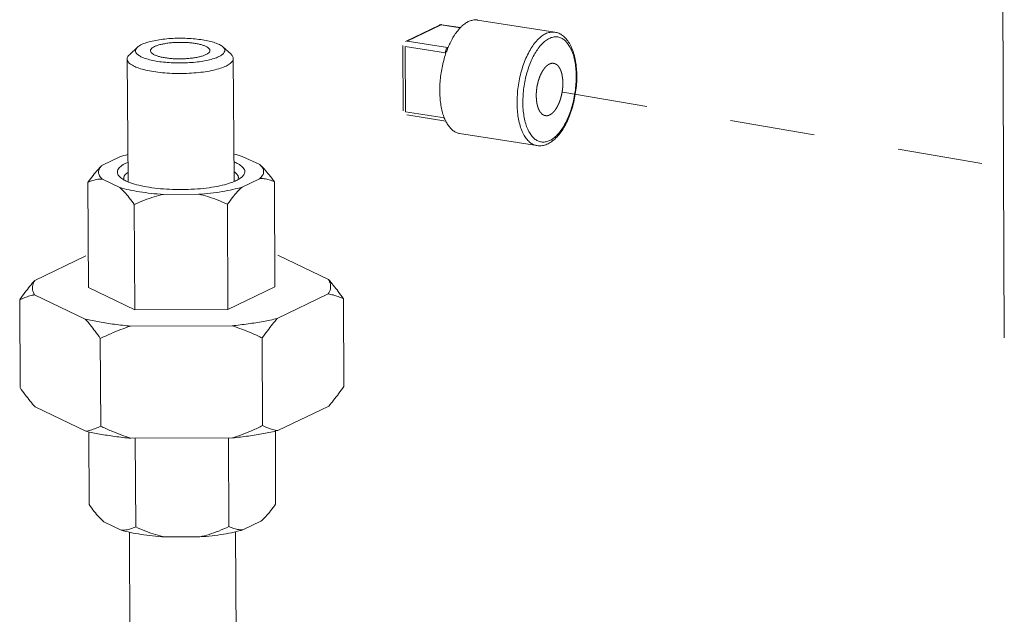
# Model space of a CAD drawing. Extents: x 24.7 to 40.9, y 3.9 to 22.
# Drawn here: x 28.8 to 30, y 7.9 to 8.6 of the extents above; entities that cross this region are included whole.
import ezdxf

# ---------------------------------------------------------------- set-up
doc = ezdxf.new("R2010")
doc.units = 0
doc.header["$LTSCALE"] = 1.87
doc.header["$MEASUREMENT"] = 0
doc.linetypes.add('DASHED', pattern=[0.2, 0.1, -0.1])
doc.linetypes.add('HIDDEN', pattern=[0.2, 0.1, -0.1])
doc.layers.get('0').update_dxf_attribs({"linetype": 'CONTINUOUS'})
for name, color, linetype in [('03_AXES', 7, 'CONTINUOUS'), ('08_ROUNDS', 7, 'CONTINUOUS'), ('DEFAULT_2', 8, 'HIDDEN')]:
    doc.layers.add(name, color=color, linetype=linetype)

msp = doc.modelspace()

# ---------------------------------------------------------------- linework, layer by layer
at = {"color": 7, "linetype": 'DASHED', "lineweight": 0, "ltscale": 0.25}
for p, q in [((29.0028, 9.7338), (29.0059, 8.5644)), ((29.9493, 8.4412), (29.4425, 8.5276))]:
    msp.add_line(p, q, dxfattribs=at)
at = {"color": 7, "linetype": 'ByBlock', "lineweight": 0}
for p, q in [((29.9758, 8.2359), (29.9734, 8.8267)), ((28.9556, 8.5781), (28.9461, 8.5693)), ((29.0561, 8.5785), (29.0657, 8.5698)), ((28.9434, 8.5643), (28.9445, 8.4197)), ((29.0684, 8.5648), (29.0695, 8.4202)), ((28.9144, 8.4392), (28.935, 8.4492)), ((29.079, 8.4496), (29.0995, 8.4398)), ((28.9144, 8.4392), (28.9138, 8.4387)), ((29.0999, 8.4394), (29.0995, 8.4398)), ((28.8973, 8.4189), (28.8978, 8.2952)), ((28.9348, 8.4129), (28.9143, 8.4227)), ((29.0994, 8.4233), (29.0788, 8.4134)), ((29.1167, 8.4196), (29.1172, 8.2959)), ((29.0273, 8.405), (28.9862, 8.4048)), ((28.9519, 8.3927), (28.9524, 8.269)), ((29.0616, 8.3931), (29.0621, 8.2694)), ((28.8347, 8.3035), (28.8948, 8.3325)), ((29.1207, 8.3332), (29.1804, 8.3046)), ((28.8942, 8.2579), (28.8346, 8.2865)), ((28.9524, 8.269), (28.8978, 8.2952)), ((29.1172, 8.2959), (29.0621, 8.2694)), ((29.1802, 8.2876), (29.1202, 8.2586)), ((28.817, 8.2806), (28.8174, 8.1773)), ((29.198, 8.2818), (29.1985, 8.1785)), ((29.0621, 8.2694), (28.9524, 8.269)), ((29.067, 8.25), (28.9473, 8.2496)), ((28.9119, 8.2351), (28.9124, 8.1318)), ((29.1025, 8.2357), (29.1029, 8.1324)), ((28.8948, 8.1258), (28.8351, 8.1544)), ((29.1808, 8.1555), (29.1207, 8.1266)), ((28.8985, 8.1251), (28.8988, 8.0394)), ((29.1179, 8.126), (29.1182, 8.0401)), ((29.0675, 8.1179), (28.9478, 8.1175)), ((28.953, 8.1175), (28.9535, 8.0132)), ((29.0627, 8.1179), (29.0632, 8.0136)), ((28.9155, 8.0196), (28.9152, 8.02)), ((28.9152, 8.0199), (28.916, 8.0192)), ((28.9364, 8.0094), (28.916, 8.0192)), ((29.101, 8.0198), (29.0804, 8.0099)), ((29.101, 8.0198), (29.1021, 8.0208)), ((28.9461, 8.0069), (28.9467, 7.8714)), ((29.0289, 8.0015), (28.9878, 8.0014)), ((29.0711, 8.0074), (29.0717, 7.8719))]:
    msp.add_line(p, q, dxfattribs=at)
for points, start_tangent, end_tangent in [([(28.9605, 8.5813), (28.9661, 8.5835), (28.9731, 8.5854), (28.9811, 8.5869), (28.9901, 8.588), (28.9995, 8.5886), (29.0092, 8.5887), (29.0188, 8.5883), (29.0279, 8.5874), (29.0363, 8.5861), (29.0437, 8.5844), (29.0497, 8.5823), (29.0543, 8.58), (29.0561, 8.5785)], (0.900696, 0.43445), (0.737485, -0.675363)), ([(29.0513, 8.567), (29.0457, 8.5648), (29.0387, 8.5629), (29.0306, 8.5614), (29.0217, 8.5603), (29.0122, 8.5597), (29.0026, 8.5596), (28.993, 8.56), (28.9839, 8.5608), (28.9755, 8.5621), (28.9681, 8.5639), (28.9621, 8.5659), (28.9575, 8.5683), (28.9546, 8.5708), (28.9534, 8.5735), (28.954, 8.5762), (28.9556, 8.5781)], (-0.900696, -0.43445), (0.740003, 0.672604)), ([(28.9556, 8.5781), (28.9564, 8.5788), (28.9605, 8.5813)], (0.740003, 0.672604), (0.900696, 0.43445)), ([(28.9756, 8.5789), (28.9731, 8.5774), (28.9716, 8.5759), (28.9709, 8.5743), (28.9709, 8.574)], (-0.900696, -0.43445), (0.016156, -0.999869)), ([(29.0409, 8.5743), (29.0406, 8.5756), (29.0393, 8.5771), (29.0372, 8.5786), (29.0341, 8.58), (29.0303, 8.5812), (29.0259, 8.5822), (29.0209, 8.583), (29.0155, 8.5835), (29.0098, 8.5838), (29.004, 8.5838), (28.9983, 8.5836), (28.9928, 8.5831), (28.9876, 8.5823), (28.983, 8.5814), (28.9789, 8.5802), (28.9756, 8.5789)], (-0.016156, 0.999869), (-0.900696, -0.43445)), ([(29.0561, 8.5785), (29.0572, 8.5774), (29.0584, 8.5747), (29.0578, 8.5721), (29.0554, 8.5694), (29.0513, 8.567)], (0.737485, -0.675363), (-0.900696, -0.43445)), ([(28.9434, 8.5643), (28.9442, 8.567), (28.9461, 8.5693)], (0.012203, 0.999926), (0.739846, 0.672777)), ([(29.06, 8.556), (29.0533, 8.5534), (29.045, 8.5511), (29.0354, 8.5493), (29.0248, 8.548), (29.0135, 8.5473), (29.002, 8.5472), (28.9906, 8.5476), (28.9797, 8.5487), (28.9697, 8.5502), (28.961, 8.5523), (28.9538, 8.5548), (28.9483, 8.5576), (28.9449, 8.5606), (28.9435, 8.5638), (28.9434, 8.5643)], (-0.900696, -0.43445), (0.012203, 0.999926)), ([(28.9709, 8.574), (28.9712, 8.5727), (28.9725, 8.5711), (28.9746, 8.5696), (28.9777, 8.5683), (28.9814, 8.5671), (28.9859, 8.5661), (28.9909, 8.5653), (28.9963, 8.5647), (29.002, 8.5645), (29.0078, 8.5644), (29.0135, 8.5647), (29.019, 8.5652), (29.0242, 8.5659), (29.0288, 8.5669), (29.0329, 8.568), (29.0362, 8.5694)], (0.016156, -0.999869), (0.900696, 0.43445)), ([(29.0362, 8.5694), (29.0386, 8.5708), (29.0402, 8.5724), (29.0409, 8.574), (29.0409, 8.5743)], (0.900696, 0.43445), (-0.016156, 0.999869)), ([(29.0684, 8.5648), (29.0677, 8.5621), (29.0648, 8.5589), (29.06, 8.556)], (-0.012203, -0.999926), (-0.900696, -0.43445)), ([(29.0658, 8.5698), (29.067, 8.5684), (29.0684, 8.5653), (29.0684, 8.5648)], (0.737471, -0.675379), (-0.012203, -0.999926)), ([(28.9443, 8.4517), (28.935, 8.4492)], (-0.972998, -0.230815), (-0.955529, -0.294896)), ([(29.079, 8.4496), (29.0693, 8.4522)], (-0.956885, 0.290466), (-0.97484, 0.222906)), ([(28.9134, 8.4383), (28.9089, 8.4338), (28.9033, 8.4271), (28.8973, 8.4189)], (-0.73322, -0.679992), (-0.568954, -0.822369)), ([(28.9134, 8.4383), (28.9109, 8.4351), (28.9097, 8.431), (28.9109, 8.4268), (28.9143, 8.4227)], (-0.715757, -0.698349), (0.755598, -0.655035)), ([(28.9138, 8.4387), (28.9134, 8.4383)], (-0.735259, -0.677786), (-0.715757, -0.698349)), ([(28.9351, 8.425), (28.9344, 8.4257), (28.9321, 8.4297), (28.9326, 8.4338), (28.9359, 8.4377), (28.942, 8.4415), (28.9443, 8.4425)], (-0.734777, 0.678308), (0.920161, 0.39154)), ([(29.0694, 8.443), (29.0742, 8.4407), (29.0794, 8.4369), (29.0818, 8.4329), (29.0813, 8.4288), (29.0787, 8.4255)], (0.923474, -0.38366), (-0.742195, -0.670185)), ([(29.0994, 8.4233), (29.1029, 8.4274), (29.1041, 8.4316), (29.103, 8.4358), (29.1002, 8.4392)], (0.757172, 0.653216), (-0.727721, 0.685874)), ([(29.1002, 8.4392), (29.0999, 8.4394)], (-0.727721, 0.685874), (-0.740341, 0.672232)), ([(29.1167, 8.4196), (29.1106, 8.4278), (29.105, 8.4344), (29.1002, 8.4392)], (-0.571038, 0.820924), (-0.73877, 0.673958)), ([(28.9402, 8.4215), (28.9396, 8.4219), (28.9351, 8.425)], (-0.881534, 0.472121), (-0.734777, 0.678308)), ([(28.9395, 8.4238), (28.94, 8.4263), (28.9431, 8.4299), (28.9443, 8.4308)], (0.015464, 0.99988), (0.82141, 0.570338)), ([(29.0695, 8.4313), (29.0722, 8.4291), (29.0743, 8.4255), (29.0744, 8.4243)], (0.827151, -0.56198), (-0.015464, -0.99988)), ([(29.0787, 8.4255), (29.0779, 8.4248), (29.0741, 8.4223)], (-0.742195, -0.670185), (-0.871363, -0.490639)), ([(28.8973, 8.4189), (28.9032, 8.4213), (28.9089, 8.4226), (28.9143, 8.4227)], (0.899173, 0.437593), (0.997433, -0.071602)), ([(28.94, 8.4215), (28.9396, 8.4226), (28.9395, 8.4238)], (-0.413773, 0.91038), (0.015464, 0.99988)), ([(28.9444, 8.4195), (28.9402, 8.4215)], (-0.923474, 0.38366), (-0.881534, 0.472121)), ([(28.9693, 8.4131), (28.9574, 8.4155), (28.9473, 8.4184), (28.9444, 8.4195)], (-0.987861, 0.155338), (-0.923474, 0.38366)), ([(29.0695, 8.42), (29.0632, 8.4177), (29.0525, 8.4149), (29.04, 8.4127), (29.0262, 8.4112), (29.0117, 8.4105), (28.997, 8.4106), (28.9827, 8.4115), (28.9693, 8.4131)], (-0.920161, -0.39154), (-0.987861, 0.155338)), ([(29.0273, 8.405), (29.0417, 8.4062), (29.0553, 8.4081), (29.0678, 8.4105), (29.0788, 8.4134)], (0.998008, 0.063082), (0.955529, 0.294896)), ([(29.0616, 8.3931), (29.0676, 8.4013), (29.0733, 8.408), (29.0788, 8.4134)], (0.568954, 0.822369), (0.747515, 0.664245)), ([(29.0741, 8.4223), (29.0718, 8.4211), (29.0695, 8.42)], (-0.871363, -0.490639), (-0.920161, -0.39154)), ([(29.0744, 8.4243), (29.0741, 8.4224)], (-0.015464, -0.99988), (-0.324002, -0.946056)), ([(29.0994, 8.4233), (29.1049, 8.4232), (29.1106, 8.422), (29.1167, 8.4196)], (0.997016, 0.077196), (0.903888, -0.42777)), ([(28.9348, 8.4129), (28.9403, 8.4075), (28.9459, 8.4008), (28.9519, 8.3927)], (0.748731, -0.662874), (0.571038, -0.820924)), ([(28.9348, 8.4129), (28.9457, 8.4101), (28.9582, 8.4078), (28.9717, 8.406), (28.9862, 8.4048)], (0.956885, -0.290466), (0.998387, -0.056772)), ([(28.9519, 8.3927), (28.964, 8.398), (28.9753, 8.402), (28.9862, 8.4048)], (0.899939, 0.436015), (0.979346, 0.202191)), ([(29.0273, 8.405), (29.0383, 8.4022), (29.0496, 8.3983), (29.0616, 8.3931)], (0.980632, -0.195857), (0.902848, -0.429961)), ([(28.8347, 8.3035), (28.829, 8.2967), (28.8231, 8.2891), (28.817, 8.2806)], (-0.659929, -0.751328), (-0.568954, -0.822369)), ([(28.8347, 8.3035), (28.8323, 8.2979), (28.8322, 8.2922), (28.8346, 8.2865)], (-0.541849, -0.840476), (0.53493, -0.844896)), ([(29.1802, 8.2876), (29.1827, 8.2933), (29.1827, 8.299), (29.1804, 8.3046)], (0.541849, 0.840476), (-0.53493, 0.844896)), ([(29.198, 8.2818), (29.1919, 8.2903), (29.1861, 8.2979), (29.1804, 8.3046)], (-0.571038, 0.820924), (-0.661467, 0.749974)), ([(28.817, 8.2806), (28.8231, 8.2832), (28.8289, 8.2852), (28.8346, 8.2865)], (0.899173, 0.437593), (0.984381, 0.17605)), ([(29.1802, 8.2876), (29.186, 8.2863), (29.1919, 8.2844), (29.198, 8.2818)], (0.985802, -0.167912), (0.903888, -0.42777)), ([(28.8942, 8.2579), (28.9107, 8.2546), (28.9284, 8.2518), (28.9473, 8.2496)], (0.974431, -0.224685), (0.995272, -0.09713)), ([(28.8942, 8.2579), (28.9, 8.2511), (28.9058, 8.2435), (28.9119, 8.2351)], (0.661467, -0.749974), (0.571038, -0.820924)), ([(29.067, 8.25), (29.0859, 8.2523), (29.1037, 8.2552), (29.1202, 8.2586)], (0.994652, 0.103288), (0.973219, 0.229878)), ([(29.1025, 8.2357), (29.1086, 8.2442), (29.1145, 8.2518), (29.1202, 8.2586)], (0.568954, 0.822369), (0.659929, 0.751328)), ([(28.9119, 8.2351), (28.9241, 8.2407), (28.9359, 8.2455), (28.9473, 8.2496)], (0.899939, 0.436015), (0.949256, 0.314504)), ([(29.067, 8.25), (29.0785, 8.2459), (29.0902, 8.2412), (29.1025, 8.2357)], (0.951299, -0.308269), (0.902848, -0.429961)), ([(28.8174, 8.1773), (28.8235, 8.1688), (28.8294, 8.1612), (28.8351, 8.1544)], (0.571038, -0.820924), (0.661467, -0.749974)), ([(29.1808, 8.1555), (29.1865, 8.1624), (29.1924, 8.17), (29.1985, 8.1785)], (0.659929, 0.751328), (0.568954, 0.822369)), ([(28.8948, 8.1258), (28.9005, 8.1272), (28.9063, 8.1291), (28.9124, 8.1318)], (0.984381, 0.17605), (0.899173, 0.437593)), ([(28.9478, 8.1175), (28.929, 8.1197), (28.9112, 8.1225), (28.8948, 8.1258)], (-0.995272, 0.09713), (-0.974431, 0.224685)), ([(28.9124, 8.1318), (28.9246, 8.1262), (28.9364, 8.1215), (28.9478, 8.1175)], (0.902848, -0.429961), (0.951299, -0.308269)), ([(29.0675, 8.1179), (29.079, 8.122), (29.0907, 8.1268), (29.1029, 8.1324)], (0.949256, 0.314504), (0.899939, 0.436015)), ([(29.0675, 8.1179), (29.0864, 8.1202), (29.1042, 8.1231), (29.1207, 8.1266)], (0.994652, 0.103288), (0.973219, 0.229878)), ([(29.1029, 8.1324), (29.109, 8.1298), (29.115, 8.1278), (29.1207, 8.1266)], (0.903888, -0.42777), (0.985802, -0.167912)), ([(28.8988, 8.0394), (28.9048, 8.0313), (28.9105, 8.0246), (28.9152, 8.0199)], (0.571038, -0.820924), (0.73877, -0.673958)), ([(29.1021, 8.0208), (29.1065, 8.0253), (29.1122, 8.032), (29.1182, 8.0401)], (0.73322, 0.679992), (0.568954, 0.822369)), ([(28.9364, 8.0094), (28.9419, 8.0096), (28.9475, 8.0109), (28.9535, 8.0132)], (0.997433, -0.071602), (0.899173, 0.437593)), ([(28.9878, 8.0014), (28.9734, 8.0025), (28.9598, 8.0043), (28.9474, 8.0066), (28.9364, 8.0094)], (-0.998387, 0.056772), (-0.956885, 0.290466)), ([(28.9535, 8.0132), (28.9655, 8.008), (28.9769, 8.0041), (28.9878, 8.0014)], (0.902848, -0.42996), (0.980632, -0.195857)), ([(29.0289, 8.0015), (29.0399, 8.0043), (29.0512, 8.0083), (29.0632, 8.0136)], (0.979346, 0.202191), (0.899939, 0.436015)), ([(29.0289, 8.0015), (29.0434, 8.0027), (29.057, 8.0046), (29.0694, 8.007), (29.0804, 8.0099)], (0.998008, 0.063082), (0.955529, 0.294896)), ([(29.0632, 8.0136), (29.0692, 8.0112), (29.0749, 8.01), (29.0804, 8.0099)], (0.903888, -0.42777), (0.997016, 0.077196))]:
    msp.add_spline(points, degree=3, dxfattribs=dict(at, start_tangent=start_tangent, end_tangent=end_tangent))
at = {"layer": '03_AXES', "color": 7, "linetype": 'Continuous', "lineweight": 0}
for p, q in [((29.3558, 8.6101), (29.4468, 8.5958)), ((29.3348, 8.4765), (29.4258, 8.4622))]:
    msp.add_line(p, q, dxfattribs=at)
for points, start_tangent, end_tangent in [([(29.3558, 8.6101), (29.3555, 8.6102), (29.3514, 8.6102), (29.3472, 8.6092), (29.3429, 8.6071), (29.3387, 8.6041), (29.3357, 8.6013)], (-0.987819, 0.155606), (-0.695574, -0.718454)), ([(29.3357, 8.6013), (29.3346, 8.6), (29.3306, 8.5951), (29.3269, 8.5894), (29.3235, 8.5829), (29.321, 8.5775)], (-0.695574, -0.718454), (-0.380369, -0.924835)), ([(29.321, 8.5775), (29.3204, 8.5759), (29.3187, 8.5714)], (-0.380369, -0.924835), (-0.327807, -0.944745)), ([(29.3187, 8.5714), (29.3177, 8.5683), (29.3155, 8.5603), (29.3137, 8.552), (29.3124, 8.5436), (29.3116, 8.5352), (29.3114, 8.527)], (-0.327807, -0.944745), (0.004056, -0.999992)), ([(29.3114, 8.527), (29.3117, 8.519), (29.3125, 8.5113), (29.3139, 8.5042), (29.3157, 8.4977), (29.318, 8.4919), (29.3184, 8.4911)], (0.004056, -0.999992), (0.441105, -0.897456)), ([(29.3184, 8.4911), (29.3208, 8.4869), (29.3239, 8.4829), (29.3273, 8.4797), (29.3311, 8.4776), (29.3348, 8.4765)], (0.441105, -0.897456), (0.987819, -0.155606))]:
    msp.add_spline(points, degree=3, dxfattribs=dict(at, start_tangent=start_tangent, end_tangent=end_tangent))
at = {"layer": '08_ROUNDS', "color": 7, "linetype": 'Continuous', "lineweight": 0}
for p, q in [((29.2709, 8.5848), (29.3111, 8.6042)), ((29.273, 8.5851), (29.3132, 8.6045)), ((29.3132, 8.6045), (29.3355, 8.601)), ((29.314, 8.6046), (29.3358, 8.6012)), ((29.2684, 8.5033), (29.2681, 8.5803)), ((29.2709, 8.5021), (29.2705, 8.5791)), ((29.2705, 8.5791), (29.3182, 8.5716)), ((29.273, 8.5851), (29.3207, 8.5776)), ((29.3213, 8.5779), (29.3207, 8.5776)), ((29.3182, 8.5716), (29.3182, 8.5697)), ((29.2709, 8.5021), (29.3168, 8.4949)), ((29.2726, 8.4984), (29.3184, 8.4912))]:
    msp.add_line(p, q, dxfattribs=at)
for points, start_tangent, end_tangent in [([(29.3127, 8.6047), (29.3114, 8.6043), (29.3111, 8.6042)], (-0.99348, -0.114008), (-0.900482, -0.434893)), ([(29.3111, 8.6042), (29.3121, 8.6045), (29.3132, 8.6045)], (0.900653, 0.43454), (0.987861, -0.155338)), ([(29.3132, 8.6047), (29.3127, 8.6047)], (-0.999995, -0.003198), (-0.99348, -0.114008)), ([(29.314, 8.6046), (29.3132, 8.6047)], (-0.987861, 0.155337), (-0.999995, -0.003198)), ([(29.314, 8.6046), (29.3139, 8.6046), (29.3132, 8.6045)], (-0.986675, 0.162701), (-0.900696, -0.43445)), ([(29.4468, 8.5958), (29.4456, 8.5959), (29.4409, 8.5956), (29.436, 8.594), (29.4312, 8.591), (29.4265, 8.5867), (29.4219, 8.5813), (29.4177, 8.5748), (29.4138, 8.5673), (29.4104, 8.5591), (29.4076, 8.5503), (29.4053, 8.541), (29.4036, 8.5315), (29.4027, 8.522), (29.4024, 8.5127)], (-0.987725, 0.156204), (0.004056, -0.999992)), ([(29.472, 8.5435), (29.4717, 8.5518), (29.4707, 8.5597), (29.4691, 8.567), (29.4669, 8.5735), (29.4642, 8.5791), (29.461, 8.5837), (29.4574, 8.5871), (29.4535, 8.5893), (29.4492, 8.5903), (29.4448, 8.59), (29.4404, 8.5885), (29.4359, 8.5857), (29.4315, 8.5818), (29.4273, 8.5767), (29.4234, 8.5707), (29.4198, 8.5638), (29.4167, 8.5562), (29.414, 8.548), (29.4119, 8.5394), (29.4104, 8.5306), (29.4095, 8.5218), (29.4092, 8.5132)], (-0.004056, 0.999992), (0.004056, -0.999992)), ([(29.4727, 8.5442), (29.4723, 8.5531), (29.4712, 8.5616), (29.4695, 8.5695), (29.467, 8.5766), (29.4639, 8.5829), (29.4601, 8.588), (29.4559, 8.5919), (29.4515, 8.5945), (29.4468, 8.5958)], (-0.004056, 0.999992), (-0.987861, 0.155338)), ([(29.3207, 8.5776), (29.32, 8.5771), (29.3194, 8.5764), (29.3189, 8.5753), (29.3185, 8.5742), (29.3183, 8.5729), (29.3182, 8.5716)], (-0.900696, -0.43445), (0.004056, -0.999992)), ([(29.3207, 8.5776), (29.3212, 8.5776)], (0.987861, -0.155338), (0.999263, -0.038387)), ([(29.3182, 8.5716), (29.3188, 8.5715)], (0.987861, -0.155338), (0.976491, -0.21556)), ([(29.4092, 8.5132), (29.4095, 8.5049), (29.4105, 8.497), (29.4121, 8.4897), (29.4143, 8.4832), (29.417, 8.4776), (29.4202, 8.473), (29.4238, 8.4696), (29.4278, 8.4673), (29.432, 8.4664), (29.4364, 8.4667), (29.4409, 8.4682), (29.4453, 8.471), (29.4497, 8.4749), (29.4539, 8.48), (29.4578, 8.486), (29.4614, 8.4929), (29.4645, 8.5005), (29.4672, 8.5087), (29.4693, 8.5173), (29.4708, 8.5261), (29.4717, 8.5349), (29.472, 8.5435)], (0.004056, -0.999992), (-0.004056, 0.999992)), ([(29.4258, 8.4622), (29.4308, 8.4621), (29.4361, 8.4633), (29.4415, 8.4659), (29.4468, 8.47), (29.4518, 8.4754), (29.4565, 8.4819), (29.4606, 8.4893), (29.4642, 8.4975), (29.4672, 8.5064), (29.4696, 8.5156), (29.4713, 8.5251), (29.4724, 8.5347), (29.4727, 8.5442)], (0.987861, -0.155338), (-0.004056, 0.999992)), ([(29.4024, 8.5127), (29.4027, 8.5037), (29.4038, 8.4952), (29.4055, 8.4873), (29.4078, 8.4802), (29.4108, 8.4742), (29.4142, 8.4693), (29.4181, 8.4656), (29.4224, 8.4632), (29.4258, 8.4622)], (0.004056, -0.999992), (0.987725, -0.156205))]:
    msp.add_spline(points, degree=3, dxfattribs=dict(at, start_tangent=start_tangent, end_tangent=end_tangent))
at = {"layer": 'DEFAULT_2', "color": 7, "linetype": 'HIDDEN', "lineweight": 0}
for points, start_tangent, end_tangent in [([(29.4249, 8.5208, -1.7025), (29.425, 8.5223, -1.7022), (29.425, 8.5238, -1.7019), (29.4251, 8.5253, -1.7016), (29.4251, 8.526, -1.7014), (29.4252, 8.5264, -1.7014), (29.4252, 8.5268, -1.7013), (29.4252, 8.5271, -1.7013), (29.4253, 8.5275, -1.7013), (29.4254, 8.5283, -1.7012), (29.4256, 8.5298, -1.7012), (29.4258, 8.5313, -1.7012), (29.4259, 8.532, -1.7012), (29.426, 8.5324, -1.7011), (29.426, 8.5328, -1.7011), (29.4261, 8.5332, -1.7012), (29.4262, 8.5335, -1.7012), (29.4264, 8.5343, -1.7014), (29.4268, 8.5357, -1.7016), (29.4271, 8.5372, -1.7018), (29.4273, 8.5379, -1.7019), (29.4274, 8.5383, -1.702), (29.4275, 8.5387, -1.702), (29.4276, 8.539, -1.7021), (29.4277, 8.5394, -1.7023), (29.428, 8.5401, -1.7025), (29.4284, 8.5415, -1.703), (29.4289, 8.5429, -1.7035), (29.4292, 8.5435, -1.7037), (29.4293, 8.5439, -1.7038), (29.4294, 8.5442, -1.704), (29.4296, 8.5446, -1.7041), (29.4297, 8.5449, -1.7043), (29.43, 8.5455, -1.7047), (29.4306, 8.5467, -1.7054), (29.4312, 8.5479, -1.7061), (29.4315, 8.5485, -1.7064), (29.4316, 8.5488, -1.7066), (29.4318, 8.5491, -1.7068), (29.4319, 8.5494, -1.707), (29.4321, 8.5496, -1.7073), (29.4324, 8.5501, -1.7077), (29.4331, 8.5512, -1.7086), (29.4338, 8.5522, -1.7095), (29.4341, 8.5527, -1.71), (29.4343, 8.5529, -1.7102), (29.4345, 8.5532, -1.7105), (29.4346, 8.5534, -1.7107), (29.4348, 8.5536, -1.711), (29.4352, 8.554, -1.7116), (29.4359, 8.5548, -1.7126), (29.4367, 8.5555, -1.7137), (29.437, 8.5559, -1.7143), (29.4372, 8.5561, -1.7145), (29.4374, 8.5563, -1.7148), (29.4376, 8.5565, -1.7151), (29.4378, 8.5566, -1.7154), (29.4382, 8.5568, -1.7161), (29.4389, 8.5574, -1.7173), (29.4397, 8.5579, -1.7185), (29.4401, 8.5581, -1.7192), (29.4403, 8.5583, -1.7195), (29.4405, 8.5584, -1.7198), (29.4407, 8.5585, -1.7201), (29.4409, 8.5585, -1.7204), (29.4413, 8.5586, -1.7211), (29.442, 8.5589, -1.7224), (29.4428, 8.5591, -1.7237), (29.4432, 8.5592, -1.7244), (29.4433, 8.5593, -1.7247), (29.4435, 8.5593, -1.725), (29.4437, 8.5593, -1.7253), (29.4439, 8.5593, -1.7257), (29.4443, 8.5592, -1.7263), (29.445, 8.5592, -1.7277), (29.4457, 8.5591, -1.729), (29.4461, 8.5591, -1.7297), (29.4463, 8.559, -1.73), (29.4465, 8.559, -1.7303), (29.4467, 8.5589, -1.7307), (29.4468, 8.5588, -1.731), (29.4472, 8.5587, -1.7317), (29.4478, 8.5583, -1.733), (29.4485, 8.5579, -1.7343), (29.4489, 8.5578, -1.735), (29.449, 8.5577, -1.7353), (29.4492, 8.5576, -1.7356), (29.4493, 8.5574, -1.7359), (29.4495, 8.5573, -1.7363), (29.4498, 8.5569, -1.7369), (29.4504, 8.5563, -1.7382), (29.451, 8.5556, -1.7394), (29.4513, 8.5553, -1.7401), (29.4515, 8.5551, -1.7404), (29.4516, 8.555, -1.7407), (29.4517, 8.5547, -1.741), (29.4519, 8.5545, -1.7413), (29.4521, 8.5541, -1.7418), (29.4526, 8.5532, -1.743), (29.4531, 8.5523, -1.7441), (29.4533, 8.5518, -1.7447), (29.4535, 8.5516, -1.745), (29.4536, 8.5514, -1.7452), (29.4537, 8.5511, -1.7455), (29.4538, 8.5508, -1.7457), (29.454, 8.5502, -1.7462), (29.4543, 8.5491, -1.7472), (29.4547, 8.548, -1.7482), (29.4549, 8.5474, -1.7486), (29.455, 8.5472, -1.7489), (29.4551, 8.5469, -1.7491), (29.4551, 8.5466, -1.7493), (29.4552, 8.5462, -1.7495), (29.4553, 8.5456, -1.7499), (29.4555, 8.5443, -1.7507), (29.4557, 8.543, -1.7515), (29.4559, 8.5424, -1.7519), (29.4559, 8.542, -1.752), (29.456, 8.5417, -1.7522), (29.456, 8.5413, -1.7524), (29.456, 8.541, -1.7525), (29.4561, 8.5403, -1.7528), (29.4561, 8.5388, -1.7534), (29.4562, 8.5374, -1.7539), (29.4563, 8.5359, -1.7545)], (0.045079, 0.979725, 0.195208), (0.053706, -0.931911, -0.358689)), ([(29.4563, 8.5359, -1.7545), (29.4562, 8.5344, -1.7548), (29.4562, 8.5329, -1.7551), (29.4561, 8.5314, -1.7554), (29.4561, 8.5307, -1.7555), (29.4561, 8.5303, -1.7556), (29.456, 8.5299, -1.7557), (29.456, 8.5296, -1.7557), (29.4559, 8.5292, -1.7557), (29.4558, 8.5284, -1.7557), (29.4556, 8.5269, -1.7557), (29.4554, 8.5254, -1.7558), (29.4553, 8.5246, -1.7558), (29.4552, 8.5243, -1.7558), (29.4552, 8.5239, -1.7558), (29.4551, 8.5235, -1.7558), (29.455, 8.5231, -1.7557), (29.4548, 8.5224, -1.7556), (29.4545, 8.5209, -1.7554), (29.4541, 8.5195, -1.7552), (29.4539, 8.5187, -1.755), (29.4538, 8.5184, -1.755), (29.4538, 8.518, -1.7549), (29.4536, 8.5177, -1.7548), (29.4535, 8.5173, -1.7547), (29.4533, 8.5166, -1.7545), (29.4528, 8.5152, -1.754), (29.4523, 8.5138, -1.7535), (29.452, 8.5131, -1.7532), (29.4519, 8.5128, -1.7531), (29.4518, 8.5124, -1.753), (29.4517, 8.5121, -1.7528), (29.4515, 8.5118, -1.7526), (29.4512, 8.5112, -1.7523), (29.4506, 8.51, -1.7516), (29.45, 8.5088, -1.7509), (29.4497, 8.5082, -1.7505), (29.4496, 8.5079, -1.7503), (29.4494, 8.5076, -1.7502), (29.4493, 8.5073, -1.7499), (29.4491, 8.5071, -1.7497), (29.4488, 8.5065, -1.7492), (29.4481, 8.5055, -1.7483), (29.4474, 8.5045, -1.7474), (29.4471, 8.504, -1.7469), (29.4469, 8.5037, -1.7467), (29.4468, 8.5035, -1.7465), (29.4466, 8.5033, -1.7462), (29.4464, 8.5031, -1.7459), (29.446, 8.5027, -1.7454), (29.4453, 8.5019, -1.7443), (29.4446, 8.5011, -1.7432), (29.4442, 8.5008, -1.7427), (29.444, 8.5006, -1.7424), (29.4438, 8.5004, -1.7421), (29.4436, 8.5002, -1.7418), (29.4434, 8.5001, -1.7415), (29.4431, 8.4998, -1.7409), (29.4423, 8.4993, -1.7396), (29.4415, 8.4988, -1.7384), (29.4411, 8.4985, -1.7378), (29.4409, 8.4984, -1.7375), (29.4407, 8.4983, -1.7372), (29.4405, 8.4982, -1.7368), (29.4403, 8.4982, -1.7365), (29.44, 8.498, -1.7359), (29.4392, 8.4978, -1.7346), (29.4384, 8.4976, -1.7333), (29.4381, 8.4975, -1.7326), (29.4379, 8.4974, -1.7323), (29.4377, 8.4974, -1.7319), (29.4375, 8.4974, -1.7316), (29.4373, 8.4974, -1.7313), (29.4369, 8.4974, -1.7306), (29.4362, 8.4975, -1.7293), (29.4355, 8.4976, -1.7279), (29.4351, 8.4976, -1.7273), (29.4349, 8.4976, -1.7269), (29.4347, 8.4977, -1.7266), (29.4346, 8.4977, -1.7263), (29.4344, 8.4978, -1.7259), (29.4341, 8.498, -1.7253), (29.4334, 8.4984, -1.724), (29.4327, 8.4987, -1.7226), (29.4324, 8.4989, -1.722), (29.4322, 8.499, -1.7217), (29.432, 8.4991, -1.7213), (29.4319, 8.4993, -1.721), (29.4317, 8.4994, -1.7207), (29.4314, 8.4998, -1.7201), (29.4308, 8.5004, -1.7188), (29.4302, 8.5011, -1.7175), (29.4299, 8.5014, -1.7169), (29.4297, 8.5016, -1.7166), (29.4296, 8.5017, -1.7162), (29.4295, 8.5019, -1.716), (29.4293, 8.5022, -1.7157), (29.4291, 8.5026, -1.7151), (29.4286, 8.5035, -1.714), (29.4281, 8.5044, -1.7128), (29.4279, 8.5049, -1.7123), (29.4278, 8.5051, -1.712), (29.4276, 8.5053, -1.7117), (29.4275, 8.5056, -1.7115), (29.4274, 8.5059, -1.7112), (29.4273, 8.5064, -1.7107), (29.4269, 8.5076, -1.7098), (29.4265, 8.5087, -1.7088), (29.4263, 8.5092, -1.7083), (29.4263, 8.5095, -1.7081), (29.4262, 8.5098, -1.7078), (29.4261, 8.5101, -1.7076), (29.426, 8.5104, -1.7074), (29.4259, 8.5111, -1.707), (29.4257, 8.5124, -1.7063), (29.4255, 8.5137, -1.7055), (29.4254, 8.5143, -1.7051), (29.4253, 8.5146, -1.7049), (29.4252, 8.515, -1.7047), (29.4252, 8.5153, -1.7046), (29.4252, 8.5157, -1.7044), (29.4252, 8.5164, -1.7042), (29.4251, 8.5179, -1.7036), (29.425, 8.5193, -1.703), (29.4249, 8.5208, -1.7025)], (-0.045079, -0.979725, -0.195208), (-0.053706, 0.931911, 0.358689))]:
    msp.add_spline(points, degree=3, dxfattribs=dict(at, start_tangent=start_tangent, end_tangent=end_tangent))

doc.saveas('drawing.dxf')
